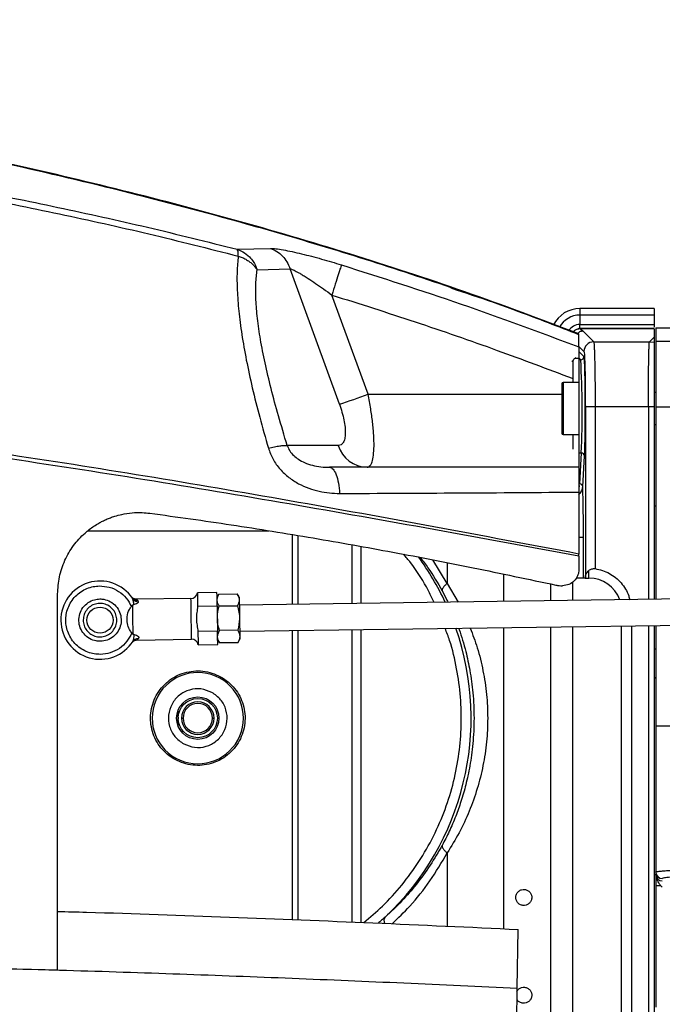
# Model space of a CAD drawing. Extents: x 0.5 to 33.5, y 0.5 to 21.5.
# Drawn here: x 9 to 9.4, y 6.1 to 6.8 of the extents above; entities that cross this region are included whole.
import ezdxf

# ---------------------------------------------------------------- set-up
doc = ezdxf.new("R2010")
doc.units = 0
doc.header["$MEASUREMENT"] = 0
doc.header["$PDSIZE"] = -1
doc.linetypes.add('SLD-SOLID', pattern=[0])
doc.layers.get('0').update_dxf_attribs({"linetype": 'CONTINUOUS'})
doc.layers.get('DEFPOINTS').update_dxf_attribs({"linetype": 'CONTINUOUS'})
doc.layers.add('SLD-0', color=179, linetype='SLD-SOLID')
doc.styles.add('SLDTEXTSTYLE0', font='txt', dxfattribs={"width": 0.913})
doc.dimstyles.new('SLDDIMSTYLE2', dxfattribs={"dimtxt": 0.1875, "dimasz": 0.18, "dimexe": 0, "dimexo": 0.0625, "dimgap": 0.046875, "dimtad": 0, "dimtih": 1, "dimtoh": 1, "dimdec": 1, "dimlfac": 18, "dimrnd": 1e-09, "dimzin": 4, "dimtxsty": 'SLDTEXTSTYLE0', "dimsah": 1, "dimcen": 0.09, "dimazin": 3, "dimtfac": 1, "dimtdec": 3, "dimtofl": 0, "dimtmove": 0, "dimatfit": 3, "dimtolj": 1, "dimtzin": 12})

# ---------------------------------------------------------------- blocks, each defined once
blk = doc.blocks.new('*D40')
at = {"layer": 'DEFPOINTS', "color": 0}
for p in [(7.19288, 13.34464), (20.52774, 5.57496), (7.19288, 5.32761)]:
    blk.add_point(p, dxfattribs=at)
at = {"layer": 'SLD-0', "color": 0}
for p, q in [((7.19288, 5.39011), (7.19288, 13.34464)), ((7.37288, 13.34464), (14.00053, 13.34464)), ((20.34774, 13.34464), (15.48647, 13.34464)), ((20.52774, 5.63746), (20.52774, 13.34464))]:
    blk.add_line(p, q, dxfattribs=at)
for points in [[(7.37288, 13.37464), (7.37288, 13.31464), (7.19288, 13.34464)], [(20.34774, 13.37464), (20.34774, 13.31464), (20.52774, 13.34464)]]:
    blk.add_solid(points, dxfattribs=at)
at = {"layer": 'SLD-0', "color": 0, "insert": (14.7435, 13.34464), "char_height": 0.1875, "attachment_point": 5, "style": 'SLDTEXTSTYLE0'}
blk.add_mtext('\\A1;240.0 [609.7]', dxfattribs=at)

msp = doc.modelspace()

# ---------------------------------------------------------------- linework, layer by layer
at = {"color": 7, "linetype": 'CONTINUOUS'}
for p, q in [((9.14229, 6.61666), (9.16459, 6.61725)), ((9.1557, 6.60293), (9.17782, 6.60355)), ((9.21091, 6.51263), (9.17782, 6.60355)), ((9.23018, 6.51926), (9.20591, 6.58592)), ((9.42231, 6.57685), (9.37239, 6.57685)), ((9.37239, 6.57685), (9.37239, 6.57247)), ((9.42231, 6.57247), (9.37239, 6.57247)), ((9.37239, 6.57247), (9.37239, 6.5661)), ((9.37239, 6.5635), (9.37239, 6.5661)), ((9.37239, 6.5661), (9.42231, 6.5661)), ((9.42231, 6.57247), (9.42231, 6.5661)), ((9.37175, 6.5511), (9.37175, 6.55997)), ((9.37285, 6.56352), (9.37239, 6.5635)), ((9.37285, 6.56329), (9.37251, 6.56328)), ((9.37285, 6.56329), (9.37285, 6.56352)), ((9.42231, 6.56352), (9.37285, 6.56352)), ((9.42231, 6.56329), (9.37285, 6.56329)), ((9.37285, 6.56329), (9.37461, 6.56162)), ((9.37461, 6.56162), (9.38171, 6.55451)), ((9.42231, 6.56329), (9.42231, 6.55769)), ((9.42341, 6.56381), (9.46967, 6.56381)), ((9.42341, 6.56381), (9.42341, 6.55461)), ((9.38171, 6.55451), (9.41914, 6.55451)), ((9.42231, 6.55769), (9.41914, 6.55451)), ((9.41914, 6.55451), (9.42231, 6.55422)), ((9.42231, 6.55769), (9.42231, 6.55422)), ((9.46455, 6.55461), (9.42341, 6.55461)), ((9.37175, 6.55135), (9.37515, 6.54795)), ((9.37519, 6.54463), (9.37175, 6.54808)), ((9.36714, 6.54174), (9.36769, 6.54119)), ((9.36769, 6.54119), (9.36769, 6.52723)), ((9.36988, 6.54338), (9.36927, 6.54399)), ((9.37197, 6.54338), (9.36988, 6.54338)), ((9.37144, 6.544), (9.373, 6.54244)), ((9.37197, 6.54244), (9.37197, 6.54338)), ((9.373, 6.54244), (9.37197, 6.54244)), ((9.37525, 6.54439), (9.37519, 6.54463)), ((9.37197, 6.52723), (9.36124, 6.52723)), ((9.36124, 6.52723), (9.36124, 6.49221)), ((9.42341, 6.5204), (9.42231, 6.5204)), ((9.23018, 6.51926), (9.36036, 6.51926)), ((9.38266, 6.51075), (9.3761, 6.51075)), ((9.3761, 6.51075), (9.3761, 6.39606)), ((9.41847, 6.51075), (9.38266, 6.51075)), ((9.38266, 6.51075), (9.38266, 6.40216)), ((9.42231, 6.51075), (9.41847, 6.51075)), ((9.41847, 6.51075), (9.41847, 6.38149)), ((9.42231, 6.51075), (9.42231, 6.38154)), ((9.42341, 6.51085), (9.46355, 6.51085)), ((9.42341, 6.51085), (9.42341, 6.38156)), ((9.42231, 6.49904), (9.42341, 6.49904)), ((9.42231, 6.49549), (9.42231, 6.49549)), ((9.4234, 6.49866), (9.42341, 6.49866)), ((9.36124, 6.49221), (9.37197, 6.49221)), ((9.36769, 6.49221), (9.36769, 6.48235)), ((9.21022, 6.4849), (9.17592, 6.4849)), ((9.37175, 6.48235), (9.37175, 6.47022)), ((9.37197, 6.45799), (9.37197, 6.47986)), ((9.37197, 6.47986), (9.37334, 6.47986)), ((9.37334, 6.47986), (9.37218, 6.45914)), ((9.37439, 6.45715), (9.37556, 6.47788)), ((9.37197, 6.45799), (9.37197, 6.4571)), ((9.37175, 6.45357), (9.37175, 6.42763)), ((9.42341, 6.44405), (9.42231, 6.44405)), ((9.0419, 6.42756), (9.16357, 6.42756)), ((9.37175, 6.42763), (9.37175, 6.41198)), ((9.17946, 6.37815), (9.17946, 6.425)), ((9.18322, 6.3782), (9.18322, 6.42439)), ((9.37482, 6.39589), (9.37482, 6.4232)), ((9.21934, 6.41813), (9.21934, 6.37871)), ((9.22562, 6.3788), (9.22562, 6.41701)), ((9.28336, 6.39226), (9.27371, 6.40801)), ((9.37175, 6.41062), (9.37175, 6.41198)), ((9.37175, 6.41062), (9.37175, 6.40164)), ((9.28336, 6.40613), (9.28336, 6.39226)), ((9.37853, 6.39589), (9.37853, 6.401)), ((9.32103, 6.39852), (9.32103, 6.38013)), ((9.37609, 6.39589), (9.37482, 6.39589)), ((9.3761, 6.39606), (9.37609, 6.39589)), ((9.37609, 6.39589), (9.37853, 6.39589)), ((9.28336, 6.39226), (9.29074, 6.37971)), ((9.35293, 6.38057), (9.35293, 6.39186)), ((9.35661, 6.3911), (9.35692, 6.39103)), ((9.36741, 6.39313), (9.36741, 6.38078)), ((9.02173, 6.13264), (9.02173, 6.38516)), ((9.07229, 6.38155), (9.07194, 6.38231)), ((9.11128, 6.38212), (9.07476, 6.38161)), ((9.12874, 6.3862), (9.11557, 6.38602)), ((9.13005, 6.38513), (9.12879, 6.38288)), ((9.13005, 6.38513), (9.14235, 6.38531)), ((9.14367, 6.38309), (9.14235, 6.38531)), ((9.52984, 6.38304), (9.14375, 6.37765)), ((9.0713, 6.37668), (9.07194, 6.37753)), ((9.07563, 6.38069), (9.07591, 6.37996)), ((9.1157, 6.37698), (9.12887, 6.37717)), ((9.12887, 6.37717), (9.1291, 6.36021)), ((9.13016, 6.37712), (9.14246, 6.37729)), ((9.14399, 6.36014), (9.53008, 6.36553)), ((9.21934, 6.36119), (9.21934, 6.16487)), ((9.22562, 6.16462), (9.22562, 6.36128)), ((9.32103, 6.36261), (9.32103, 6.16034)), ((9.35293, 5.87369), (9.35293, 6.36306)), ((9.36741, 6.36326), (9.36741, 5.90119)), ((9.40042, 5.92308), (9.40042, 6.36372)), ((9.40699, 6.36382), (9.40699, 5.92308)), ((9.41847, 6.36398), (9.41847, 5.84932)), ((9.42231, 6.36403), (9.42231, 5.8518)), ((9.42341, 6.36404), (9.42341, 6.2963)), ((9.07221, 6.35826), (9.07155, 6.35909)), ((9.07494, 6.35425), (9.11167, 6.35477)), ((9.1291, 6.36021), (9.11594, 6.36003)), ((9.12918, 6.3545), (9.1305, 6.35228)), ((9.14269, 6.36087), (9.13039, 6.36069)), ((9.14281, 6.35245), (9.14407, 6.35471)), ((9.17946, 6.16648), (9.17946, 6.36064)), ((9.18322, 6.16633), (9.18322, 6.36069)), ((9.0717, 6.35251), (9.07182, 6.35266)), ((9.11606, 6.351), (9.12923, 6.35118)), ((9.14281, 6.35245), (9.13051, 6.35228)), ((9.42231, 6.34924), (9.42231, 6.34924)), ((9.42341, 6.34818), (9.42231, 6.34818)), ((9.13108, 6.32962), (9.13055, 6.32866)), ((9.40042, 6.33282), (9.40042, 6.33282)), ((9.40042, 6.31449), (9.40042, 6.31449)), ((9.10224, 6.30488), (9.10273, 6.30177)), ((9.10273, 6.30177), (9.10225, 6.29871)), ((9.10273, 6.30177), (9.10273, 6.30724)), ((9.10273, 6.2963), (9.10273, 6.30177)), ((9.10491, 6.30177), (9.10601, 6.30177)), ((9.12571, 6.30177), (9.1268, 6.30177)), ((9.42231, 6.29807), (9.42231, 6.29807)), ((9.42341, 6.2963), (9.42341, 6.19843)), ((9.10117, 6.27487), (9.10064, 6.27391)), ((9.42231, 6.26169), (9.42231, 6.26168)), ((9.40042, 6.24527), (9.40042, 6.24527)), ((9.40042, 6.22693), (9.40042, 6.22693)), ((9.28336, 6.21128), (9.28336, 6.16205)), ((9.42231, 6.21052), (9.42231, 6.21051)), ((9.42341, 6.19843), (9.42341, 6.19693)), ((9.42343, 6.1965), (9.42341, 6.19693)), ((9.42341, 6.18934), (9.42663, 6.18934)), ((9.42341, 6.18934), (9.42341, 6.10774)), ((9.42663, 6.18934), (9.42778, 6.18817)), ((9.33041, 6.12048), (9.33109, 6.15989)), ((9.40042, 6.16222), (9.40042, 6.16222)), ((9.42231, 6.16222), (9.42231, 6.16222)), ((9.40042, 6.13486), (9.40042, 6.13486)), ((9.42231, 6.13486), (9.42231, 6.13486))]:
    msp.add_line(p, q, dxfattribs=at)
at = {"color": 7, "linetype": 'CONTINUOUS', "flags": 128}
for points in [[(9.11167, 6.35477), (9.11166, 6.35514), (9.11164, 6.35631), (9.11162, 6.35821), (9.11158, 6.36071), (9.11154, 6.36368), (9.1115, 6.36693), (9.11145, 6.37027), (9.1114, 6.37351), (9.11136, 6.37644), (9.11133, 6.37889), (9.1113, 6.38072), (9.11129, 6.38182), (9.11128, 6.38212)], [(9.11557, 6.38602), (9.11558, 6.38584), (9.11559, 6.38481), (9.11562, 6.38292), (9.11565, 6.38026), (9.1157, 6.37698)], [(9.12887, 6.37717), (9.12882, 6.38022), (9.12879, 6.38274), (9.12876, 6.38463), (9.12875, 6.3858), (9.12874, 6.3862)], [(9.14367, 6.38309), (9.14368, 6.38268), (9.14369, 6.38146), (9.14372, 6.37952), (9.14376, 6.37696), (9.1438, 6.37393), (9.14384, 6.37061), (9.14389, 6.36719), (9.14394, 6.36387), (9.14398, 6.36084), (9.14402, 6.35828), (9.14404, 6.35633), (9.14406, 6.35512), (9.14407, 6.35471), (9.14407, 6.35471)], [(9.07194, 6.37753), (9.07197, 6.37546), (9.07201, 6.3731), (9.07204, 6.37055), (9.07208, 6.3679), (9.07212, 6.36524), (9.07215, 6.36269), (9.07218, 6.36033), (9.07221, 6.35826)], [(9.11594, 6.36003), (9.11598, 6.35721), (9.11601, 6.35483), (9.11604, 6.35296), (9.11605, 6.35169), (9.11606, 6.35106), (9.11606, 6.351)], [(9.12923, 6.35118), (9.12922, 6.35158), (9.12921, 6.35275), (9.12918, 6.35464), (9.12915, 6.35716), (9.1291, 6.36021)]]:
    msp.add_lwpolyline(points, dxfattribs=at)
at = {"color": 7, "linetype": 'CONTINUOUS'}
for centre, radius in [((9.05019, 6.36759), 0.00876), ((9.11586, 6.30177), 0.01423), ((9.11586, 6.30177), 0.01313)]:
    msp.add_circle(centre, radius, dxfattribs=at)
for centre, radius, start, end in [((9.37239, 6.55715), 0.0197, 90, 153.88563), ((9.37239, 6.55715), 0.01532, 90, 152.2726), ((9.37239, 6.55715), 0.00895, 90, 147.4537), ((9.38172, 6.54794), 0.00657, 90.04666, 179.95164), ((9.373, 6.54463), 0.00219, 269.99751, 359.9598), ((8.76707, 6.50785), 0.60692, 357.35671, 3.2673), ((9.36124, 6.52635), 0.000876, 90, 180), ((9.08496, 6.90961), 0.41648, 287.60247, 290.40583), ((9.36124, 6.49308), 0.000876, 180, 270), ((9.22993, 6.49078), 0.02057, 196.6142, 268.76605), ((9.37344, 6.47774), 0.00212, 3.7226, 92.51016), ((9.37227, 6.45701), 0.00212, 3.72064, 92.51025), ((9.11586, 6.30177), 0.18352, 25.0888, 36.16592), ((9.37853, 6.374), 0.02189, 19.24905, 90), ((9.05019, 6.36759), 0.02627, 34.09458, 327.50542), ((9.11122, 6.3865), 0.00438, 270.8, 353.61924), ((9.11586, 6.30177), 0.18352, 313.34176, 19.21606), ((9.11173, 6.35039), 0.00438, 7.98076, 90.8), ((9.11586, 6.30177), 0.03065, 61.35211, 241.35211), ((9.11586, 6.30177), 0.03065, 241.35211, 61.35211), ((9.42252, 6.32803), 0.000978, 24.6592, 102.10692), ((9.11586, 6.30177), 0.01094, 360, 180), ((9.11586, 6.30177), 0.00985, 360, 180), ((9.11586, 6.30177), 0.01094, 180, 0), ((9.11586, 6.30177), 0.00985, 180, 360), ((9.42778, 6.19843), 0.00438, 180.04403, 270.03713), ((9.42778, 6.19691), 0.00438, 185.492, 270.03161)]:
    msp.add_arc(centre, radius, start, end, dxfattribs=at)
for points, knots in [([(9.37175, 6.55997), (9.34632, 6.56952), (9.29545, 6.58862), (9.21793, 6.6139), (9.13968, 6.6369), (9.0607, 6.65752), (8.98113, 6.6762), (8.92774, 6.68717), (8.90103, 6.69266)], [0, 0, 0, 0, 0.166391, 0.332818, 0.499316, 0.665972, 0.832838, 1, 1, 1, 1]), ([(9.37174, 6.5593), (9.35809, 6.56459), (9.32454, 6.57759), (9.27038, 6.59638), (9.20943, 6.61598), (9.14114, 6.63601), (9.0654, 6.65598), (8.98315, 6.6754), (8.92828, 6.68666), (8.90133, 6.6922)], [0, 0, 0, 0, 0.089736, 0.220497, 0.351273, 0.482079, 0.6566, 0.831296, 1, 1, 1, 1]), ([(8.90124, 6.66813), (8.92136, 6.6645), (8.96166, 6.65723), (9.02193, 6.64497), (9.0822, 6.63167), (9.12224, 6.62166), (9.14229, 6.61666)], [0, 0, 0, 0, 0.248923, 0.498636, 0.749009, 1, 1, 1, 1]), ([(8.90244, 6.66356), (8.92254, 6.65996), (8.96279, 6.65276), (9.02296, 6.64057), (9.0831, 6.62726), (9.12304, 6.61714), (9.14303, 6.61207)], [0, 0, 0, 0, 0.249191, 0.498976, 0.749242, 1, 1, 1, 1]), ([(9.14303, 6.61207), (9.14302, 6.61316), (9.14299, 6.61536), (9.14252, 6.61622), (9.14229, 6.61666)], [0, 0, 0, 0, 0.500001, 1, 1, 1, 1]), ([(9.14229, 6.61666), (9.14357, 6.61615), (9.14658, 6.61495), (9.15024, 6.61201), (9.15361, 6.60795), (9.15492, 6.6048), (9.1557, 6.60293)], [0, 0, 0, 0, 0.214155, 0.500028, 0.703558, 1, 1, 1, 1]), ([(9.16459, 6.61725), (9.16573, 6.6172), (9.16799, 6.6171), (9.17313, 6.6163), (9.17902, 6.61513), (9.18545, 6.61366), (9.19212, 6.61197), (9.19888, 6.61014), (9.20564, 6.6082), (9.21012, 6.60683), (9.21234, 6.60615)], [0, 0, 0, 0, 0.1343, 0.267197, 0.397078, 0.523437, 0.646427, 0.766582, 0.884314, 1, 1, 1, 1]), ([(9.16459, 6.61725), (9.16608, 6.61663), (9.16905, 6.6154), (9.17283, 6.61221), (9.17594, 6.60827), (9.17719, 6.60512), (9.17782, 6.60355)], [0, 0, 0, 0, 0.250007, 0.499999, 0.749997, 1, 1, 1, 1]), ([(9.14303, 6.61207), (9.14271, 6.60861), (9.14206, 6.60161), (9.14221, 6.58915), (9.14325, 6.5751), (9.1453, 6.55935), (9.14836, 6.54208), (9.15243, 6.52344), (9.15739, 6.50365), (9.16128, 6.49007), (9.16326, 6.48314)], [0, 0, 0, 0, 0.108797, 0.220375, 0.335969, 0.45672, 0.583427, 0.716379, 0.855402, 1, 1, 1, 1]), ([(9.14303, 6.61207), (9.14389, 6.61178), (9.14564, 6.61118), (9.14812, 6.60996), (9.15039, 6.60852), (9.15238, 6.6069), (9.1542, 6.60507), (9.15517, 6.60369), (9.1557, 6.60293)], [0, 0, 0, 0, 0.162971, 0.32879, 0.500012, 0.65994, 0.814685, 1, 1, 1, 1]), ([(9.21234, 6.60615), (9.21216, 6.60563), (9.2118, 6.6046), (9.21027, 6.59986), (9.20825, 6.59344), (9.20669, 6.58843), (9.20591, 6.58592)], [0, 0, 0, 0, 0.2500002, 0.5000002, 0.7500026, 1, 1, 1, 1]), ([(9.21234, 6.60615), (9.23918, 6.5976), (9.29276, 6.58054), (9.34545, 6.5609), (9.37175, 6.5511)], [0, 0, 0, 0, 0.500929, 1, 1, 1, 1]), ([(9.17592, 6.4849), (9.17391, 6.49155), (9.17004, 6.50437), (9.16504, 6.52297), (9.16096, 6.54016), (9.15786, 6.55596), (9.1558, 6.57015), (9.15477, 6.58269), (9.15467, 6.59373), (9.15536, 6.59989), (9.1557, 6.60293)], [0, 0, 0, 0, 0.152414, 0.293776, 0.429346, 0.555498, 0.674355, 0.786733, 0.894594, 1, 1, 1, 1]), ([(9.17782, 6.60355), (9.17843, 6.60336), (9.17938, 6.60306), (9.18118, 6.6022), (9.18285, 6.60133), (9.18488, 6.60018), (9.18729, 6.59874), (9.19067, 6.59662), (9.19505, 6.5937), (9.20042, 6.58996), (9.20405, 6.58729), (9.20591, 6.58592)], [0, 0, 0, 0, 0.107224, 0.1655, 0.227602, 0.303501, 0.38663, 0.477434, 0.6436, 0.816702, 1, 1, 1, 1]), ([(9.20591, 6.58592), (9.22458, 6.58), (9.26178, 6.5682), (9.31556, 6.54954), (9.35048, 6.53635), (9.36722, 6.53002)], [0, 0, 0, 0, 0.344004, 0.685734, 1, 1, 1, 1]), ([(9.28583, 6.5907), (9.29538, 6.58754), (9.31867, 6.57984), (9.34162, 6.5712), (9.35516, 6.5661)], [0, 0, 0, 0, 0.410355, 1, 1, 1, 1]), ([(9.42231, 6.57685), (9.42231, 6.57679), (9.42231, 6.57668), (9.42231, 6.57575), (9.42231, 6.57437), (9.42231, 6.5731), (9.42231, 6.57247)], [0, 0, 0, 0, 0.250001, 0.5, 0.750002, 1, 1, 1, 1]), ([(9.42231, 6.5661), (9.42231, 6.56555), (9.42231, 6.56484), (9.42231, 6.56439), (9.42231, 6.56428)], [0, 0, 0, 0, 0.770453, 1, 1, 1, 1]), ([(9.37239, 6.5635), (9.37165, 6.56334), (9.37019, 6.56302), (9.36855, 6.56199), (9.36791, 6.56111), (9.36771, 6.56084)], [0, 0, 0, 0, 0.417155, 0.820042, 1, 1, 1, 1]), ([(9.37251, 6.56328), (9.37177, 6.56315), (9.37029, 6.56291), (9.36865, 6.56193), (9.36803, 6.56105), (9.36784, 6.56079)], [0, 0, 0, 0, 0.415043, 0.825303, 1, 1, 1, 1]), ([(9.37461, 6.56162), (9.37373, 6.56156), (9.37251, 6.56149), (9.37156, 6.56078), (9.3713, 6.56058)], [0, 0, 0, 0, 0.728287, 1, 1, 1, 1]), ([(9.37251, 6.56328), (9.37249, 6.56329), (9.37245, 6.56331), (9.37241, 6.56344), (9.37239, 6.5635)], [0, 0, 0, 0, 0.499976, 1, 1, 1, 1]), ([(9.38171, 6.55451), (9.38174, 6.55444), (9.3818, 6.5543), (9.38188, 6.55366), (9.38196, 6.55284), (9.38202, 6.5519), (9.3821, 6.55046), (9.38219, 6.54827), (9.3823, 6.54502), (9.3824, 6.54059), (9.38251, 6.53465), (9.3826, 6.52699), (9.38265, 6.51894), (9.38266, 6.51346), (9.38266, 6.51075)], [0, 0, 0, 0, 0.0616197, 0.1174488, 0.1674864, 0.2117311, 0.2501819, 0.3387173, 0.4220779, 0.5002623, 0.6301415, 0.7567232, 0.8800088, 1, 1, 1, 1]), ([(9.41847, 6.51075), (9.41847, 6.51346), (9.41847, 6.51894), (9.41851, 6.52607), (9.41855, 6.53205), (9.4186, 6.53693), (9.41865, 6.54069), (9.4187, 6.54352), (9.41874, 6.54559), (9.41878, 6.54754), (9.41883, 6.54933), (9.41888, 6.55104), (9.41895, 6.55266), (9.41904, 6.55407), (9.4191, 6.55436), (9.41914, 6.55451)], [0, 0, 0, 0, 0.1199663, 0.2432268, 0.3273039, 0.4128493, 0.4998623, 0.5461583, 0.59432, 0.6443472, 0.6962392, 0.7499966, 0.8172642, 0.9006033, 1, 1, 1, 1]), ([(9.42231, 6.55422), (9.42231, 6.55398), (9.42231, 6.55349), (9.42231, 6.55075), (9.42231, 6.54665), (9.42231, 6.54119), (9.42231, 6.53461), (9.42231, 6.52716), (9.42231, 6.51911), (9.42231, 6.51354), (9.42231, 6.51075)], [0, 0, 0, 0, 0.1252236, 0.2503683, 0.3754348, 0.5004386, 0.6253862, 0.7502821, 0.875147, 1, 1, 1, 1]), ([(9.42341, 6.55461), (9.42341, 6.55438), (9.42341, 6.55392), (9.42341, 6.55119), (9.42341, 6.54708), (9.42341, 6.54159), (9.42341, 6.53496), (9.42341, 6.52744), (9.42341, 6.5193), (9.42341, 6.51367), (9.42341, 6.51085)], [0, 0, 0, 0, 0.125, 0.25, 0.375, 0.5, 0.625, 0.75, 0.875, 1, 1, 1, 1]), ([(9.37175, 6.5511), (9.37175, 6.5506), (9.37175, 6.5496), (9.37175, 6.54662), (9.37175, 6.54419), (9.37175, 6.5437)], [0, 0, 0, 0, 0.443572, 0.886534, 1, 1, 1, 1]), ([(9.37515, 6.54795), (9.37521, 6.54775), (9.37534, 6.54736), (9.37551, 6.54504), (9.37568, 6.54155), (9.37582, 6.53688), (9.37594, 6.53125), (9.37603, 6.52485), (9.37609, 6.51794), (9.37609, 6.51315), (9.3761, 6.51075)], [0, 0, 0, 0, 0.1250023, 0.2500051, 0.3750093, 0.5000089, 0.6250077, 0.7500081, 0.8750034, 1, 1, 1, 1]), ([(9.36988, 6.54338), (9.36973, 6.54337), (9.36943, 6.54335), (9.36889, 6.54318), (9.36829, 6.54278), (9.36789, 6.54218), (9.36771, 6.54163), (9.3677, 6.54134), (9.36769, 6.54119)], [0, 0, 0, 0, 0.130473, 0.257386, 0.500031, 0.742631, 0.869585, 1, 1, 1, 1]), ([(9.37197, 6.47986), (9.37197, 6.48079), (9.37197, 6.48259), (9.37197, 6.48624), (9.37197, 6.49034), (9.37197, 6.49496), (9.37197, 6.50005), (9.37197, 6.50542), (9.37197, 6.51089), (9.37197, 6.51625), (9.37197, 6.52142), (9.37197, 6.52631), (9.37197, 6.5309), (9.37197, 6.53482), (9.37197, 6.53806), (9.37196, 6.54009), (9.37197, 6.54137), (9.37197, 6.54218), (9.37197, 6.54235), (9.37197, 6.54244)], [0, 0, 0, 0, 0.067262, 0.130531, 0.189806, 0.250842, 0.313927, 0.375999, 0.43743, 0.499963, 0.559291, 0.620729, 0.684279, 0.74994, 0.809461, 0.874935, 0.908706, 0.950395, 1, 1, 1, 1]), ([(9.37556, 6.47788), (9.3756, 6.47874), (9.37569, 6.4805), (9.37581, 6.4842), (9.37591, 6.48867), (9.37599, 6.49385), (9.37605, 6.49949), (9.37608, 6.50534), (9.37609, 6.51115), (9.37607, 6.51678), (9.37603, 6.52223), (9.37596, 6.52747), (9.37587, 6.53235), (9.37576, 6.53663), (9.37563, 6.54011), (9.37549, 6.54261), (9.37536, 6.54406), (9.37528, 6.5443), (9.37525, 6.54439)], [0, 0, 0, 0, 0.060894, 0.124416, 0.189819, 0.256204, 0.322589, 0.387991, 0.451514, 0.512408, 0.573302, 0.636824, 0.702227, 0.768612, 0.834997, 0.9004, 0.963922, 1, 1, 1, 1]), ([(9.36036, 6.52635), (9.36036, 6.52628), (9.36036, 6.52614), (9.36036, 6.52506), (9.36036, 6.52338), (9.36036, 6.52053), (9.36036, 6.51766), (9.36036, 6.51579)], [0, 0, 0, 0, 0.16949, 0.342576, 0.515662, 0.68515, 1, 1, 1, 1]), ([(9.37175, 6.41198), (9.33932, 6.4181), (9.27478, 6.43029), (9.17772, 6.44787), (9.08093, 6.46444), (8.98425, 6.47964), (8.89447, 6.49213), (8.81161, 6.50201), (8.73572, 6.50955), (8.65986, 6.51537), (8.58407, 6.51931), (8.50975, 6.52117), (8.43699, 6.52092), (8.36588, 6.51859), (8.2952, 6.51412), (8.22512, 6.50742), (8.15583, 6.49848), (8.09313, 6.48825), (8.03702, 6.47735), (7.98743, 6.46638), (7.93881, 6.45429), (7.89132, 6.44117), (7.84513, 6.42713), (7.80049, 6.41228), (7.75762, 6.3969), (7.72987, 6.38594), (7.71628, 6.38058)], [0, 0, 0, 0, 0.060675, 0.120775, 0.180379, 0.239474, 0.298151, 0.343957, 0.3895, 0.434814, 0.479879, 0.52471, 0.566912, 0.608885, 0.650589, 0.69199, 0.733032, 0.773632, 0.803751, 0.833528, 0.862884, 0.891761, 0.920048, 0.947627, 0.974346, 1, 1, 1, 1]), ([(9.37175, 6.41062), (9.3393, 6.41659), (9.27472, 6.42847), (9.1776, 6.44569), (9.08079, 6.46196), (8.98411, 6.47694), (8.89434, 6.48927), (8.8115, 6.49906), (8.73565, 6.50655), (8.65985, 6.51236), (8.58412, 6.51631), (8.50987, 6.51822), (8.43717, 6.51803), (8.36612, 6.5158), (8.29551, 6.51143), (8.22549, 6.50485), (8.15626, 6.49604), (8.0936, 6.48594), (8.03753, 6.47516), (7.98796, 6.4643), (7.93936, 6.45232), (7.89188, 6.43931), (7.84571, 6.42537), (7.80108, 6.41062), (7.75821, 6.39533), (7.73046, 6.38445), (7.71686, 6.37911)], [0, 0, 0, 0, 0.060719, 0.120858, 0.180496, 0.239617, 0.298312, 0.344127, 0.389672, 0.434983, 0.480041, 0.524861, 0.56705, 0.609008, 0.650694, 0.692079, 0.733104, 0.773689, 0.803797, 0.833564, 0.862912, 0.891781, 0.920061, 0.947635, 0.974349, 1, 1, 1, 1]), ([(9.22949, 6.47022), (9.22995, 6.4703), (9.23087, 6.47046), (9.23198, 6.47175), (9.23305, 6.4741), (9.23389, 6.4781), (9.23428, 6.48425), (9.23412, 6.4905), (9.23371, 6.49606), (9.23311, 6.50185), (9.23204, 6.5096), (9.23081, 6.51599), (9.23018, 6.51926)], [0, 0, 0, 0, 0.086028, 0.16909, 0.249265, 0.375718, 0.4998, 0.624297, 0.687232, 0.750643, 0.872412, 1, 1, 1, 1]), ([(9.36036, 6.51579), (9.36036, 6.51376), (9.36036, 6.51064), (9.36036, 6.50627), (9.36036, 6.50301), (9.36036, 6.50003), (9.36036, 6.49676), (9.36036, 6.49376), (9.36036, 6.49331), (9.36036, 6.49309)], [0, 0, 0, 0, 0.193519, 0.297691, 0.404078, 0.510463, 0.614637, 0.808154, 1, 1, 1, 1]), ([(9.21091, 6.51263), (9.21153, 6.51083), (9.21275, 6.50726), (9.21403, 6.50201), (9.21485, 6.49709), (9.2149, 6.49435), (9.21492, 6.49298)], [0, 0, 0, 0, 0.253661, 0.504312, 0.752692, 1, 1, 1, 1]), ([(9.21492, 6.49298), (9.21483, 6.49175), (9.21465, 6.4893), (9.21365, 6.4868), (9.2122, 6.48519), (9.21089, 6.485), (9.21022, 6.4849)], [0, 0, 0, 0, 0.246829, 0.495157, 0.746024, 1, 1, 1, 1]), ([(9.16326, 6.48314), (9.16463, 6.48346), (9.16738, 6.48409), (9.17093, 6.48468), (9.17393, 6.485), (9.17525, 6.48493), (9.17592, 6.4849)], [0, 0, 0, 0, 0.24999, 0.500001, 0.750002, 1, 1, 1, 1]), ([(9.16326, 6.48314), (9.16419, 6.4806), (9.16606, 6.47549), (9.17095, 6.46881), (9.17686, 6.46329), (9.18344, 6.45908), (9.1903, 6.45602), (9.19726, 6.45401), (9.20421, 6.45284), (9.20881, 6.45271), (9.21109, 6.45265)], [0, 0, 0, 0, 0.131531, 0.264633, 0.395438, 0.522501, 0.645688, 0.765876, 0.883794, 1, 1, 1, 1]), ([(9.17592, 6.4849), (9.1764, 6.48367), (9.1774, 6.48111), (9.18021, 6.47795), (9.18364, 6.47533), (9.18791, 6.47312), (9.19296, 6.47146), (9.1986, 6.4704), (9.2024, 6.47028), (9.20436, 6.47022)], [0, 0, 0, 0, 0.101765, 0.21231, 0.325742, 0.460084, 0.629392, 0.809623, 1, 1, 1, 1]), ([(9.20436, 6.47022), (9.20514, 6.46997), (9.20672, 6.46947), (9.20879, 6.46557), (9.2104, 6.45987), (9.21086, 6.45506), (9.21109, 6.45265)], [0, 0, 0, 0, 0.249995, 0.5, 0.749997, 1, 1, 1, 1]), ([(9.37175, 6.47022), (9.34387, 6.47022), (9.28829, 6.47022), (9.23227, 6.47022), (9.20436, 6.47022)], [0, 0, 0, 0, 0.501635, 1, 1, 1, 1]), ([(9.37175, 6.47022), (9.37175, 6.46995), (9.37175, 6.46942), (9.37175, 6.46525), (9.37175, 6.45968), (9.37175, 6.45536), (9.37175, 6.45357)], [0, 0, 0, 0, 0.273201, 0.546691, 0.811203, 1, 1, 1, 1]), ([(9.3717, 6.45192), (9.37243, 6.45276), (9.37392, 6.45447), (9.37423, 6.45625), (9.37439, 6.45715)], [0, 0, 0, 0, 0.490214, 1, 1, 1, 1]), ([(9.37482, 6.4232), (9.37481, 6.42644), (9.3748, 6.43292), (9.37471, 6.44213), (9.37458, 6.45054), (9.37445, 6.45495), (9.37439, 6.45715)], [0, 0, 0, 0, 0.250054, 0.500016, 0.749968, 1, 1, 1, 1]), ([(9.21109, 6.45265), (9.23789, 6.45277), (9.29165, 6.45299), (9.34499, 6.45337), (9.37175, 6.45357)], [0, 0, 0, 0, 0.498436, 1, 1, 1, 1]), ([(9.02173, 6.38516), (9.02196, 6.389), (9.0223, 6.39481), (9.02439, 6.40231), (9.02649, 6.40774), (9.02917, 6.4129), (9.03231, 6.41767), (9.03597, 6.42213), (9.03957, 6.42568), (9.043, 6.42852), (9.04612, 6.43076), (9.0491, 6.43259), (9.05189, 6.43408), (9.05445, 6.43529), (9.05721, 6.43642), (9.06066, 6.4376), (9.06547, 6.43888), (9.07165, 6.43981), (9.07799, 6.44), (9.08197, 6.43958), (9.08366, 6.43941)], [0, 0, 0, 0, 0.121004, 0.182799, 0.245452, 0.305751, 0.367733, 0.427942, 0.490636, 0.530348, 0.571761, 0.614879, 0.643833, 0.67451, 0.706913, 0.741048, 0.793431, 0.869414, 0.944666, 1, 1, 1, 1]), ([(9.08366, 6.43941), (9.10191, 6.43688), (9.13861, 6.4318), (9.193, 6.42297), (9.24717, 6.4133), (9.30151, 6.40277), (9.33786, 6.39507), (9.35632, 6.39115)], [0, 0, 0, 0, 0.198606, 0.399294, 0.595664, 0.794641, 1, 1, 1, 1]), ([(9.37482, 6.4232), (9.37469, 6.4232), (9.37445, 6.4232), (9.37334, 6.4232), (9.37218, 6.4232), (9.37175, 6.4232)], [0, 0, 0, 0, 0.384137, 0.768268, 1, 1, 1, 1]), ([(9.27455, 6.37948), (9.27286, 6.38297), (9.26834, 6.39232), (9.26139, 6.40314), (9.25567, 6.40997), (9.25413, 6.41181)], [0, 0, 0, 0, 0.303436, 0.812175, 1, 1, 1, 1]), ([(9.26513, 6.40967), (9.26693, 6.4074), (9.27241, 6.40048), (9.27692, 6.39254), (9.27994, 6.38721)], [0, 0, 0, 0, 0.329288, 1, 1, 1, 1]), ([(9.37175, 6.40164), (9.37171, 6.40092), (9.37162, 6.39948), (9.37076, 6.39673), (9.36875, 6.39372), (9.36512, 6.39116), (9.3622, 6.39084), (9.3607, 6.39067)], [0, 0, 0, 0, 0.119919, 0.244245, 0.485251, 0.734661, 1, 1, 1, 1]), ([(9.3761, 6.39606), (9.3762, 6.39696), (9.37642, 6.39876), (9.37783, 6.40025), (9.37853, 6.401)], [0, 0, 0, 0, 0.500585, 1, 1, 1, 1]), ([(9.37853, 6.401), (9.37884, 6.40123), (9.37944, 6.40166), (9.38051, 6.40206), (9.38159, 6.40225), (9.38231, 6.40219), (9.38266, 6.40216)], [0, 0, 0, 0, 0.284314, 0.544873, 0.774554, 1, 1, 1, 1]), ([(9.38266, 6.40216), (9.38432, 6.40183), (9.38764, 6.40116), (9.39229, 6.39907), (9.39652, 6.39625), (9.40019, 6.39271), (9.40312, 6.38857), (9.40508, 6.38471), (9.4057, 6.38219), (9.40592, 6.38131)], [0, 0, 0, 0, 0.153004, 0.306023, 0.45902, 0.612032, 0.765033, 0.918039, 1, 1, 1, 1]), ([(9.37482, 6.39589), (9.37469, 6.39589), (9.37444, 6.39589), (9.37285, 6.39589), (9.37131, 6.39589), (9.37008, 6.39589), (9.36989, 6.39589)], [0, 0, 0, 0, 0.313881, 0.627759, 0.941641, 1, 1, 1, 1]), ([(9.05051, 6.34461), (9.04911, 6.34466), (9.04622, 6.34478), (9.04192, 6.346), (9.03777, 6.34806), (9.03405, 6.351), (9.03102, 6.35463), (9.02883, 6.35872), (9.02753, 6.36298), (9.02708, 6.36727), (9.02741, 6.37156), (9.02859, 6.37586), (9.03066, 6.38001), (9.0336, 6.38373), (9.03723, 6.38677), (9.04132, 6.38894), (9.04558, 6.39028), (9.04847, 6.39048), (9.04987, 6.39057)], [0, 0, 0, 0, 0.058257, 0.120002, 0.18432, 0.249998, 0.315678, 0.379992, 0.441739, 0.499997, 0.558255, 0.620002, 0.684317, 0.749999, 0.815677, 0.879989, 0.941739, 1, 1, 1, 1]), ([(9.04987, 6.39057), (9.05208, 6.39042), (9.0566, 6.3901), (9.06286, 6.38714), (9.06812, 6.38263), (9.07026, 6.37864), (9.0713, 6.37668)], [0, 0, 0, 0, 0.244505, 0.499992, 0.755499, 1, 1, 1, 1]), ([(9.28336, 6.39226), (9.28278, 6.39176), (9.28163, 6.39077), (9.28049, 6.38937), (9.27984, 6.38812), (9.27991, 6.38752), (9.27994, 6.38721)], [0, 0, 0, 0, 0.249984, 0.500003, 0.750001, 1, 1, 1, 1]), ([(9.35632, 6.39115), (9.35705, 6.39101), (9.3585, 6.39074), (9.35996, 6.39069), (9.3607, 6.39067)], [0, 0, 0, 0, 0.499578, 1, 1, 1, 1]), ([(9.05039, 6.35338), (9.05199, 6.35356), (9.05518, 6.35392), (9.0594, 6.35643), (9.06258, 6.36008), (9.06437, 6.36461), (9.06455, 6.36947), (9.06312, 6.37412), (9.06023, 6.37803), (9.05621, 6.38076), (9.05258, 6.38173), (9.04933, 6.38185), (9.04607, 6.38141), (9.04205, 6.37957), (9.03854, 6.3762), (9.03635, 6.37186), (9.03572, 6.36703), (9.03672, 6.36227), (9.03924, 6.35811), (9.04299, 6.35504), (9.04693, 6.35353), (9.04946, 6.35342), (9.05039, 6.35338)], [0, 0, 0, 0, 0.053678, 0.10736, 0.161039, 0.214719, 0.268399, 0.322079, 0.375759, 0.42944, 0.483119, 0.499944, 0.539143, 0.592824, 0.646502, 0.700182, 0.753862, 0.807541, 0.861222, 0.914902, 0.968582, 1, 1, 1, 1]), ([(9.07476, 6.38161), (9.07427, 6.38165), (9.07357, 6.38171), (9.07277, 6.38205), (9.0723, 6.38231), (9.07195, 6.38258), (9.07168, 6.38281), (9.0715, 6.38299), (9.07143, 6.38307), (9.0714, 6.3831)], [0, 0, 0, 0, 0.317597, 0.453626, 0.57322, 0.682028, 0.786107, 0.891143, 1, 1, 1, 1]), ([(9.07563, 6.38069), (9.07522, 6.38068), (9.0744, 6.38067), (9.07302, 6.38113), (9.07235, 6.38187), (9.07194, 6.38231)], [0, 0, 0, 0, 0.280642, 0.561277, 1, 1, 1, 1]), ([(9.07194, 6.37753), (9.07204, 6.37756), (9.07224, 6.37763), (9.07248, 6.3778), (9.07266, 6.37801), (9.07281, 6.37835), (9.07285, 6.37886), (9.07273, 6.37966), (9.07249, 6.38065), (9.07236, 6.38126), (9.07229, 6.38155)], [0, 0, 0, 0, 0.066611, 0.12665, 0.188224, 0.251681, 0.37938, 0.510553, 0.768087, 1, 1, 1, 1]), ([(9.07229, 6.38155), (9.07255, 6.38129), (9.07306, 6.38076), (9.07428, 6.38011), (9.07529, 6.38001), (9.07591, 6.37996)], [0, 0, 0, 0, 0.280515, 0.561054, 1, 1, 1, 1]), ([(9.07476, 6.38161), (9.07476, 6.38161), (9.07468, 6.38169), (9.07494, 6.38143), (9.0754, 6.38094), (9.07563, 6.38069)], [0, 0, 0, 0, 0.005791, 0.49926, 1, 1, 1, 1]), ([(9.13016, 6.37712), (9.12979, 6.37781), (9.12903, 6.3792), (9.12858, 6.38193), (9.12948, 6.38389), (9.13005, 6.38513)], [0, 0, 0, 0, 0.2648746, 0.5354942, 1, 1, 1, 1]), ([(9.14235, 6.38531), (9.14272, 6.38462), (9.14348, 6.38322), (9.14392, 6.3805), (9.14303, 6.37853), (9.14246, 6.37729)], [0, 0, 0, 0, 0.264872, 0.53549, 1, 1, 1, 1]), ([(9.27994, 6.38721), (9.28104, 6.38519), (9.28237, 6.38271), (9.28359, 6.38009), (9.28381, 6.37961)], [0, 0, 0, 0, 0.817653, 1, 1, 1, 1]), ([(9.0603, 6.36265), (9.05963, 6.36156), (9.05829, 6.3594), (9.05507, 6.35723), (9.05138, 6.35618), (9.04754, 6.35644), (9.044, 6.35794), (9.04115, 6.36054), (9.03933, 6.36393), (9.03873, 6.36773), (9.03926, 6.37066), (9.04041, 6.37334), (9.04214, 6.37575), (9.0453, 6.37796), (9.049, 6.37899), (9.05284, 6.37874), (9.05639, 6.37724), (9.05923, 6.37464), (9.06106, 6.37125), (9.06165, 6.36745), (9.06114, 6.36452), (9.06046, 6.36301), (9.0603, 6.36265)], [0, 0, 0, 0, 0.053688, 0.107373, 0.161062, 0.214747, 0.268429, 0.322119, 0.375806, 0.429491, 0.483177, 0.499994, 0.553679, 0.607366, 0.661048, 0.71474, 0.768421, 0.82211, 0.875794, 0.929481, 0.983168, 1, 1, 1, 1]), ([(9.07155, 6.35909), (9.071, 6.35979), (9.06957, 6.36165), (9.06837, 6.3654), (9.06824, 6.37009), (9.06936, 6.37406), (9.07084, 6.37606), (9.0713, 6.37668)], [0, 0, 0, 0, 0.139502, 0.369593, 0.607187, 0.878411, 1, 1, 1, 1]), ([(9.07591, 6.37996), (9.0759, 6.37982), (9.07588, 6.37956), (9.07555, 6.37914), (9.07503, 6.37879), (9.07385, 6.37824), (9.07278, 6.37784), (9.07194, 6.37753)], [0, 0, 0, 0, 0.13679, 0.266405, 0.395829, 0.524129, 1, 1, 1, 1]), ([(9.1157, 6.37698), (9.11554, 6.37553), (9.11522, 6.37263), (9.11469, 6.36833), (9.11538, 6.36413), (9.11575, 6.3614), (9.11594, 6.36003)], [0, 0, 0, 0, 0.257188, 0.513897, 0.756627, 1, 1, 1, 1]), ([(9.13039, 6.36069), (9.13, 6.36211), (9.12923, 6.36498), (9.12874, 6.37057), (9.12961, 6.37458), (9.13016, 6.37712)], [0, 0, 0, 0, 0.264871, 0.535489, 1, 1, 1, 1]), ([(9.14246, 6.37729), (9.14284, 6.37587), (9.14362, 6.373), (9.14411, 6.36742), (9.14324, 6.3634), (9.14269, 6.36087)], [0, 0, 0, 0, 0.264872, 0.535492, 1, 1, 1, 1]), ([(9.22742, 6.16454), (9.23163, 6.1681), (9.24076, 6.17581), (9.25312, 6.18957), (9.26465, 6.2053), (9.2744, 6.22234), (9.28221, 6.24035), (9.28794, 6.259), (9.29156, 6.27794), (9.29309, 6.29696), (9.29261, 6.31604), (9.28993, 6.33511), (9.28638, 6.3506), (9.28299, 6.35937), (9.28194, 6.36207)], [0, 0, 0, 0, 0.075604, 0.163738, 0.252952, 0.342714, 0.432475, 0.521689, 0.609824, 0.69639, 0.782955, 0.871091, 0.960303, 1, 1, 1, 1]), ([(9.29104, 6.3622), (9.29116, 6.36187), (9.29213, 6.35924), (9.29377, 6.35399), (9.29631, 6.34489), (9.29882, 6.33314), (9.30084, 6.31821), (9.30148, 6.30453), (9.3012, 6.29311), (9.30061, 6.28482), (9.29973, 6.27709), (9.2986, 6.26991), (9.2973, 6.2633), (9.29542, 6.25526), (9.29279, 6.24611), (9.28905, 6.23566), (9.28485, 6.22574), (9.28158, 6.21946), (9.27994, 6.21632)], [0, 0, 0, 0, 0.006922, 0.056224, 0.109178, 0.194803, 0.294113, 0.407153, 0.465409, 0.520225, 0.571605, 0.619555, 0.664081, 0.705191, 0.783233, 0.853121, 0.926687, 1, 1, 1, 1]), ([(9.29878, 6.3623), (9.30044, 6.35793), (9.30397, 6.3486), (9.30761, 6.33362), (9.31, 6.31778), (9.31078, 6.30177), (9.30999, 6.28576), (9.30763, 6.2699), (9.30372, 6.2543), (9.2983, 6.23916), (9.29152, 6.22453), (9.28608, 6.2157), (9.28336, 6.21128)], [0, 0, 0, 0, 0.0887598, 0.1893695, 0.29027, 0.3907729, 0.4912717, 0.5921731, 0.6927792, 0.7945158, 0.8968747, 1, 1, 1, 1]), ([(9.07155, 6.35909), (9.07056, 6.35711), (9.06854, 6.35305), (9.0634, 6.3484), (9.05723, 6.34526), (9.05272, 6.34482), (9.05051, 6.34461)], [0, 0, 0, 0, 0.2445, 0.499995, 0.755488, 1, 1, 1, 1]), ([(9.07221, 6.35826), (9.07333, 6.35792), (9.07476, 6.35749), (9.07591, 6.35672), (9.07616, 6.35637), (9.07627, 6.35601), (9.07624, 6.3556), (9.07607, 6.35533), (9.07598, 6.3552)], [0, 0, 0, 0, 0.464662, 0.595664, 0.661086, 0.729978, 0.865657, 1, 1, 1, 1]), ([(9.07235, 6.35348), (9.07248, 6.35377), (9.07276, 6.35437), (9.07293, 6.35572), (9.07321, 6.3569), (9.07303, 6.35763), (9.07285, 6.35792), (9.07257, 6.35814), (9.07234, 6.35822), (9.07221, 6.35826)], [0, 0, 0, 0, 0.2314, 0.48209, 0.748838, 0.814798, 0.874943, 0.934131, 1, 1, 1, 1]), ([(9.07235, 6.35348), (9.07255, 6.35375), (9.07297, 6.3543), (9.07386, 6.35486), (9.07488, 6.35521), (9.07561, 6.3552), (9.07598, 6.3552)], [0, 0, 0, 0, 0.249981, 0.499943, 0.749961, 1, 1, 1, 1]), ([(9.07598, 6.3552), (9.07574, 6.35493), (9.07526, 6.35438), (9.07518, 6.3543), (9.07514, 6.35426)], [0, 0, 0, 0, 0.508296, 1, 1, 1, 1]), ([(9.13051, 6.35228), (9.12989, 6.35361), (9.12894, 6.35565), (9.12934, 6.35852), (9.13004, 6.35996), (9.13039, 6.36069)], [0, 0, 0, 0, 0.4793349, 0.7365192, 1, 1, 1, 1]), ([(9.14269, 6.36087), (9.14305, 6.36016), (9.14379, 6.35874), (9.14428, 6.35588), (9.14339, 6.3538), (9.14281, 6.35245)], [0, 0, 0, 0, 0.2577267, 0.5206628, 1, 1, 1, 1]), ([(9.07195, 6.35282), (9.07202, 6.35289), (9.07214, 6.35302), (9.07248, 6.35333), (9.07297, 6.35367), (9.07384, 6.35411), (9.07461, 6.35419), (9.07514, 6.35426)], [0, 0, 0, 0, 0.140865, 0.277582, 0.426071, 0.59981, 1, 1, 1, 1]), ([(9.10064, 6.27391), (9.09888, 6.27501), (9.09534, 6.27721), (9.09099, 6.28174), (9.08755, 6.28696), (9.08521, 6.29278), (9.08404, 6.29893), (9.0841, 6.30519), (9.08538, 6.31132), (9.08783, 6.31708), (9.09135, 6.32226), (9.09582, 6.32665), (9.10106, 6.33008), (9.10687, 6.33242), (9.11302, 6.33359), (9.11927, 6.33352), (9.12544, 6.3323), (9.1292, 6.33051), (9.13108, 6.32962)], [0, 0, 0, 0, 0.062499, 0.124999, 0.187499, 0.25, 0.312499, 0.375, 0.437499, 0.499999, 0.562499, 0.625, 0.6875, 0.75, 0.8125, 0.875001, 0.937498, 1, 1, 1, 1]), ([(9.13108, 6.32962), (9.13284, 6.32852), (9.13638, 6.32632), (9.14073, 6.32179), (9.14417, 6.31657), (9.14651, 6.31076), (9.14768, 6.30461), (9.14762, 6.29835), (9.14634, 6.29222), (9.14389, 6.28645), (9.14037, 6.28128), (9.1359, 6.27689), (9.13066, 6.27346), (9.12485, 6.27112), (9.1187, 6.26995), (9.11245, 6.27002), (9.10628, 6.27124), (9.10252, 6.27302), (9.10064, 6.27391)], [0, 0, 0, 0, 0.062499, 0.124999, 0.187499, 0.249999, 0.3125, 0.374999, 0.437499, 0.499999, 0.5625, 0.625, 0.6875, 0.75, 0.8125, 0.875001, 0.937499, 1, 1, 1, 1]), ([(9.1253, 6.31906), (9.1229, 6.32003), (9.11809, 6.32199), (9.11015, 6.32113), (9.10318, 6.31752), (9.09812, 6.31146), (9.09576, 6.30392), (9.09648, 6.29611), (9.10005, 6.28897), (9.10429, 6.28598), (9.10641, 6.28448)], [0, 0, 0, 0, 0.125, 0.249997, 0.375001, 0.499999, 0.625, 0.749999, 0.874998, 1, 1, 1, 1]), ([(9.10641, 6.28448), (9.10882, 6.2835), (9.11363, 6.28155), (9.12157, 6.2824), (9.12853, 6.28602), (9.1336, 6.29208), (9.13596, 6.29961), (9.13524, 6.30743), (9.13167, 6.31457), (9.12742, 6.31756), (9.1253, 6.31906)], [0, 0, 0, 0, 0.125, 0.249996, 0.375001, 0.499999, 0.624999, 0.749999, 0.874998, 1, 1, 1, 1]), ([(9.48251, 6.2963), (9.48142, 6.2963), (9.47925, 6.2963), (9.47525, 6.2963), (9.47085, 6.2963), (9.46607, 6.2963), (9.46106, 6.2963), (9.45593, 6.2963), (9.4508, 6.2963), (9.44581, 6.2963), (9.44108, 6.2963), (9.43671, 6.2963), (9.43282, 6.2963), (9.4295, 6.2963), (9.42682, 6.2963), (9.42488, 6.2963), (9.42364, 6.2963), (9.42348, 6.2963), (9.42341, 6.2963)], [0, 0, 0, 0, 0.062502, 0.124998, 0.187499, 0.25, 0.312498, 0.374999, 0.437497, 0.499997, 0.562497, 0.625002, 0.6875, 0.75, 0.812502, 0.875, 0.9375, 1, 1, 1, 1]), ([(9.27994, 6.21632), (9.27735, 6.21183), (9.27205, 6.20267), (9.26288, 6.19027), (9.25283, 6.17859), (9.24555, 6.17178), (9.24182, 6.1683)], [0, 0, 0, 0, 0.244529, 0.498788, 0.743587, 1, 1, 1, 1]), ([(9.27994, 6.21632), (9.27991, 6.21602), (9.27984, 6.21541), (9.28049, 6.21417), (9.28163, 6.21277), (9.28278, 6.21177), (9.28336, 6.21128)], [0, 0, 0, 0, 0.249998, 0.499998, 0.750014, 1, 1, 1, 1]), ([(9.2464, 6.16372), (9.25039, 6.16754), (9.25947, 6.17626), (9.27204, 6.19211), (9.2796, 6.2049), (9.28336, 6.21128)], [0, 0, 0, 0, 0.281819, 0.642273, 1, 1, 1, 1]), ([(9.42341, 6.19843), (9.42344, 6.19847), (9.42349, 6.19857), (9.4239, 6.19869), (9.42441, 6.1988), (9.42517, 6.19891), (9.42628, 6.19904), (9.42789, 6.19918), (9.43013, 6.19934), (9.43317, 6.1995), (9.4372, 6.19965), (9.44154, 6.19976), (9.44614, 6.19985), (9.45094, 6.1999), (9.45593, 6.19992), (9.46095, 6.19991), (9.46593, 6.19986), (9.47065, 6.19977), (9.47505, 6.19965), (9.47911, 6.19951), (9.48136, 6.19938), (9.48251, 6.19932)], [0, 0, 0, 0, 0.039359, 0.073501, 0.102424, 0.126128, 0.171602, 0.214136, 0.253729, 0.319751, 0.383402, 0.444686, 0.503606, 0.564518, 0.624944, 0.686085, 0.748025, 0.810722, 0.871125, 0.934172, 1, 1, 1, 1]), ([(9.42341, 6.19693), (9.42341, 6.19596), (9.42341, 6.19442), (9.42341, 6.1918), (9.42341, 6.19017), (9.42341, 6.18934)], [0, 0, 0, 0, 0.458242, 0.723379, 1, 1, 1, 1]), ([(9.42663, 6.18934), (9.42618, 6.18997), (9.42528, 6.19124), (9.42409, 6.19382), (9.42369, 6.19543), (9.42343, 6.1965)], [0, 0, 0, 0, 0.256281, 0.511119, 1, 1, 1, 1]), ([(9.479, 6.19495), (9.47699, 6.19506), (9.47297, 6.1953), (9.46476, 6.1955), (9.456, 6.19557), (9.44729, 6.19549), (9.43933, 6.19528), (9.43293, 6.19495), (9.42861, 6.19452), (9.42806, 6.19421), (9.42778, 6.19405)], [0, 0, 0, 0, 0.126143, 0.251982, 0.375137, 0.496457, 0.61991, 0.746376, 0.873925, 1, 1, 1, 1]), ([(9.33948, 6.1788), (9.33907, 6.17822), (9.33825, 6.17706), (9.3363, 6.17608), (9.33416, 6.17589), (9.33211, 6.17653), (9.33045, 6.17791), (9.32946, 6.17982), (9.32923, 6.18199), (9.32976, 6.1833), (9.33003, 6.18396)], [0, 0, 0, 0, 0.124984, 0.249999, 0.374985, 0.500004, 0.624988, 0.75, 0.874999, 1, 1, 1, 1]), ([(9.33003, 6.18396), (9.33044, 6.18454), (9.33126, 6.18569), (9.33321, 6.18667), (9.33534, 6.18687), (9.3374, 6.18622), (9.33906, 6.18484), (9.34004, 6.18294), (9.34028, 6.18077), (9.33974, 6.17945), (9.33948, 6.1788)], [0, 0, 0, 0, 0.124984, 0.249999, 0.374985, 0.500004, 0.624988, 0.75, 0.874999, 1, 1, 1, 1]), ([(9.02173, 6.17199), (9.0282, 6.17183), (9.06681, 6.17083), (9.13741, 6.16824), (9.23411, 6.16437), (9.29857, 6.16139), (9.33109, 6.15989)], [0, 0, 0, 0, 0.062234, 0.371453, 0.682897, 1, 1, 1, 1]), ([(9.24182, 6.1683), (9.24097, 6.16753), (9.23937, 6.16609), (9.23769, 6.16476), (9.2369, 6.16414)], [0, 0, 0, 0, 0.53146, 1, 1, 1, 1]), ([(9.2415, 6.16394), (9.24138, 6.16431), (9.24102, 6.16545), (9.24107, 6.16703), (9.24157, 6.16788), (9.24182, 6.1683)], [0, 0, 0, 0, 0.197137, 0.598569, 1, 1, 1, 1]), ([(8.83513, 6.13638), (8.86623, 6.13598), (8.9286, 6.13518), (8.99063, 6.13349), (9.02173, 6.13264)], [0, 0, 0, 0, 0.498632, 1, 1, 1, 1]), ([(8.95142, 6.13447), (8.97686, 6.13384), (9.02779, 6.13257), (9.10368, 6.13005), (9.1792, 6.12718), (9.25472, 6.12399), (9.30504, 6.12165), (9.33041, 6.12048)], [0, 0, 0, 0, 0.200032, 0.400452, 0.598994, 0.797886, 1, 1, 1, 1]), ([(9.32724, 5.93921), (9.32745, 5.951), (9.32786, 5.9746), (9.32849, 6.01066), (9.32912, 6.04706), (9.32976, 6.08371), (9.33019, 6.10823), (9.33041, 6.12048)], [0, 0, 0, 0, 0.2000563, 0.4002056, 0.6003283, 0.8003011, 1, 1, 1, 1]), ([(9.33003, 6.11829), (9.33044, 6.11887), (9.33126, 6.12003), (9.33321, 6.121), (9.33534, 6.1212), (9.3374, 6.12055), (9.33906, 6.11917), (9.34004, 6.11727), (9.34028, 6.1151), (9.33974, 6.11378), (9.33948, 6.11313)], [0, 0, 0, 0, 0.124984, 0.25, 0.374986, 0.500006, 0.62499, 0.750003, 0.875002, 1, 1, 1, 1]), ([(9.33948, 6.11313), (9.33907, 6.11255), (9.33825, 6.11139), (9.3363, 6.11042), (9.33416, 6.11021), (9.33214, 6.11088), (9.33075, 6.11187), (9.33036, 6.1127), (9.33027, 6.11289)], [0, 0, 0, 0, 0.188747, 0.377538, 0.566283, 0.755079, 0.943822, 1, 1, 1, 1])]:
    msp.add_open_spline(points, degree=3, knots=knots, dxfattribs=at)

# ---------------------------------------------------------------- dimensions: what is measured, and where the dimension line sits
at = {"layer": 'SLD-0', "color": 7}
dim = msp.add_linear_dim(base=(7.19288, 13.34464), p1=(20.52774, 5.57496), p2=(7.19288, 5.32761), dimstyle='SLDDIMSTYLE2', dxfattribs=at)
dim.commit()
dim.dimension.update_dxf_attribs({"geometry": '*D40', "text_midpoint": (14.7435, 13.34464), "dimtype": 160})

doc.saveas('drawing.dxf')
